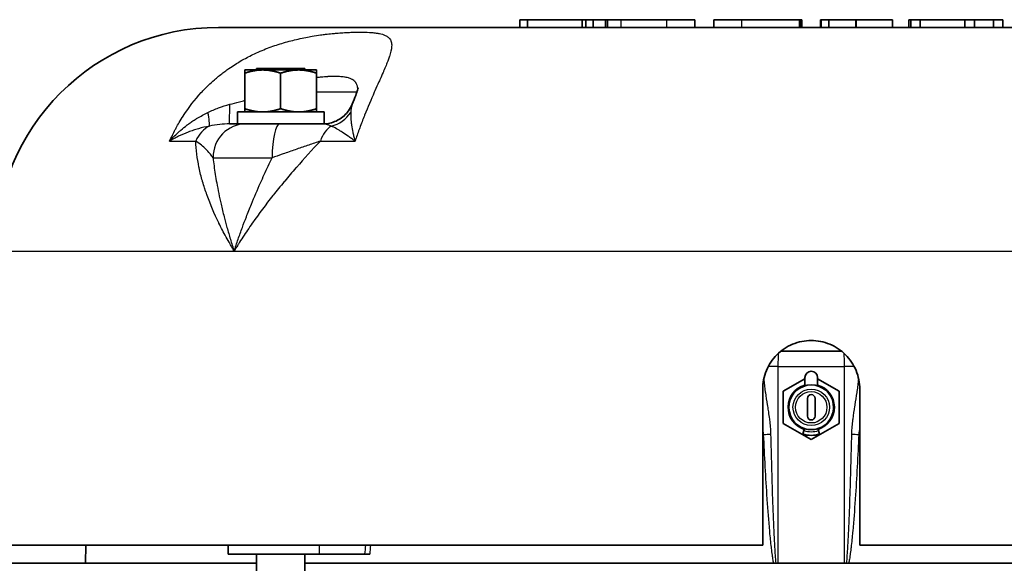
# Model space of a CAD drawing. Units: inches. Extents: x 3 to 152, y 26 to 107.
# Drawn here: x 42 to 50, y 103 to 107 of the extents above; entities that cross this region are included whole.
import ezdxf

# ---------------------------------------------------------------- set-up
doc = ezdxf.new("R2010")
doc.units = ezdxf.units.IN
doc.header["$LTSCALE"] = 14
doc.header["$MEASUREMENT"] = 0
doc.layers.add('Visible (ANSI)', color=7, linetype='Continuous', lineweight=35, true_color=0xbc4343)
doc.layers.add('Visible Narrow (ANSI)', color=7, linetype='Continuous', lineweight=30, true_color=0xbc4343)

msp = doc.modelspace()

# ---------------------------------------------------------------- linework, layer by layer
at = {"layer": 'Visible (ANSI)'}
for p, q in [((53.1985, 106.7139), (43.9185, 106.7139)), ((46.2776, 106.7739), (46.3383, 106.7739)), ((46.2776, 106.7739), (46.2776, 106.7139)), ((46.7651, 106.7739), (46.3383, 106.7739)), ((46.3383, 106.7739), (46.3383, 106.7139)), ((46.7931, 106.7739), (46.7651, 106.7739)), ((46.7651, 106.7739), (46.7651, 106.7139)), ((46.8509, 106.7739), (46.7931, 106.7739)), ((46.7931, 106.7739), (46.7931, 106.7139)), ((46.9473, 106.7739), (46.8509, 106.7739)), ((46.8509, 106.7739), (46.8509, 106.7139)), ((46.9643, 106.7739), (46.9473, 106.7739)), ((46.9473, 106.7739), (46.9473, 106.7139)), ((46.9643, 106.7739), (47.0676, 106.7739)), ((46.9643, 106.7739), (46.9643, 106.7139)), ((47.0676, 106.7739), (47.4258, 106.7739)), ((47.4258, 106.7739), (47.6467, 106.7739)), ((47.6467, 106.7739), (47.6467, 106.7139)), ((47.7968, 106.7739), (48.0128, 106.7739)), ((47.7968, 106.7739), (47.7968, 106.7139)), ((48.4678, 106.7739), (48.0128, 106.7739)), ((48.4678, 106.7739), (48.4678, 106.7139)), ((48.4703, 106.7739), (48.4678, 106.7739)), ((48.4835, 106.7739), (48.4703, 106.7739)), ((48.4703, 106.7739), (48.4703, 106.7139)), ((48.486, 106.7739), (48.4835, 106.7739)), ((48.4835, 106.7739), (48.4835, 106.7139)), ((48.486, 106.7739), (48.486, 106.7139)), ((48.6371, 106.7739), (48.631, 106.7739)), ((48.631, 106.7739), (48.631, 106.7139)), ((48.6371, 106.7739), (48.6371, 106.7139)), ((48.697, 106.7739), (48.6371, 106.7739)), ((48.9084, 106.7739), (48.697, 106.7739)), ((48.697, 106.7739), (48.697, 106.7139)), ((48.9113, 106.7739), (48.9084, 106.7739)), ((48.9084, 106.7739), (48.9084, 106.7139)), ((49.1951, 106.7739), (48.9113, 106.7739)), ((48.9113, 106.7739), (48.9113, 106.7139)), ((49.1951, 106.7739), (49.1951, 106.7139)), ((49.3384, 106.7739), (49.3228, 106.7739)), ((49.3228, 106.7739), (49.3228, 106.7139)), ((49.4109, 106.7739), (49.3384, 106.7739)), ((49.3384, 106.7739), (49.3384, 106.7139)), ((49.761, 106.7739), (49.4109, 106.7739)), ((49.4109, 106.7739), (49.4109, 106.7139)), ((49.8372, 106.7739), (49.761, 106.7739)), ((49.761, 106.7739), (49.761, 106.7139)), ((49.9858, 106.7739), (49.8372, 106.7739)), ((49.8372, 106.7739), (49.8372, 106.7139)), ((50.0583, 106.7739), (49.9858, 106.7739)), ((49.9858, 106.7739), (49.9858, 106.7139)), ((50.0583, 106.7739), (50.0583, 106.7139)), ((44.2142, 106.3928), (44.5942, 106.3928)), ((44.2142, 106.3928), (44.2142, 106.3806)), ((44.5942, 106.3928), (44.5942, 106.3806)), ((44.123, 106.3555), (44.123, 106.3806)), ((44.2636, 106.3806), (44.123, 106.3806)), ((44.123, 106.3555), (44.123, 106.0776)), ((44.5448, 106.3806), (44.2636, 106.3806)), ((44.4042, 106.3555), (44.4042, 106.0776)), ((44.6855, 106.3806), (44.5448, 106.3806)), ((44.6855, 106.3806), (44.6855, 106.3555)), ((44.6855, 106.3555), (44.6855, 106.0776)), ((44.9652, 106.1143), (44.9652, 106.1143)), ((44.0663, 106.0525), (44.7442, 106.0525)), ((44.0663, 105.9585), (44.0663, 106.0525)), ((44.123, 106.0525), (44.123, 106.0776)), ((44.6855, 106.0776), (44.6855, 106.0525)), ((44.7442, 105.9587), (44.7442, 106.0525)), ((44.0033, 105.9585), (44.0663, 105.9585)), ((44.0663, 105.9585), (44.5378, 105.9585)), ((44.5378, 105.9585), (44.7337, 105.9585)), ((48.7944, 104.1818), (48.3225, 104.1818)), ((48.3397, 103.8681), (48.5085, 103.9655)), ((48.5085, 103.9736), (48.5085, 103.9157)), ((48.6085, 103.9157), (48.6085, 103.9736)), ((48.6085, 103.9655), (48.7772, 103.8681)), ((48.1785, 102.6639), (48.1785, 103.8839)), ((48.3397, 103.6155), (48.3397, 103.8681)), ((48.7772, 103.8681), (48.7772, 103.6155)), ((48.9385, 103.8839), (48.9385, 102.6639)), ((48.5285, 103.8113), (48.5285, 103.6723)), ((48.5885, 103.6723), (48.5885, 103.8113)), ((48.5585, 103.4892), (48.3397, 103.6155)), ((48.7772, 103.6155), (48.5585, 103.4892)), ((48.501, 103.5596), (48.4925, 103.5324)), ((48.501, 103.5596), (48.5058, 103.5749)), ((48.6159, 103.5596), (48.6111, 103.5749)), ((48.6159, 103.5596), (48.6245, 103.5324)), ((42.1685, 102.6639), (48.1785, 102.6639)), ((42.8795, 102.6639), (42.8758, 102.5218)), ((43.9926, 102.5918), (43.9926, 102.6639)), ((48.9385, 102.6639), (54.9485, 102.6639)), ((43.9926, 102.5918), (44.7079, 102.5918)), ((44.2142, 102.5918), (44.2142, 98.6198)), ((44.5942, 102.5918), (44.5942, 98.6566)), ((45.0619, 102.5918), (44.7079, 102.5918)), ((45.1019, 102.5918), (45.0619, 102.5918)), ((42.8758, 102.5218), (40.4385, 102.5218)), ((44.2142, 102.5218), (42.8758, 102.5218)), ((43.0115, 102.5208), (43.0115, 102.5218)), ((48.2643, 102.5218), (44.5942, 102.5218)), ((48.2643, 102.5218), (48.2811, 102.5218)), ((48.2811, 102.5218), (48.298, 102.5218)), ((48.819, 102.5218), (48.298, 102.5218)), ((48.819, 102.5218), (48.8359, 102.5218)), ((48.8359, 102.5218), (48.8527, 102.5218)), ((52.5227, 102.5218), (48.8527, 102.5218))]:
    msp.add_line(p, q, dxfattribs=at)
for centre, radius, start, end in [((43.9185, 104.9639), 1.75, 90, 180), ((48.5585, 103.9736), 0.05, 0, 180), ((48.5585, 103.7418), 0.181, 106.03611, 252.5), ((48.5585, 103.7418), 0.175, 287.5, 252.5), ((48.5585, 103.7418), 0.181, 287.5, 73.96389), ((48.5585, 103.8113), 0.03, 0, 180), ((48.5585, 103.6723), 0.03, 180, 0), ((48.5585, 103.7418), 0.175, 252.5, 287.5), ((48.5585, 103.7418), 0.2195, 252.5, 287.5)]:
    msp.add_arc(centre, radius, start, end, dxfattribs=at)
for points, weights in [([(44.2636, 106.3806), (44.1983, 106.3806), (44.123, 106.3555)], [2.13159137406, 2.13159137406, 1.97854999903]), ([(44.4042, 106.3555), (44.3288, 106.3806), (44.2636, 106.3806)], [1.97854999903, 2.13159137406, 2.13159137406]), ([(44.5448, 106.3806), (44.4796, 106.3806), (44.4042, 106.3555)], [2.13159137406, 2.13159137406, 1.97854999903]), ([(44.6855, 106.3555), (44.6101, 106.3806), (44.5448, 106.3806)], [1.97854999903, 2.13159137406, 2.13159137406]), ([(44.123, 106.0776), (44.1983, 106.0525), (44.2636, 106.0525)], [1.97854999903, 2.13159137406, 2.13159137406]), ([(44.2636, 106.0525), (44.3288, 106.0525), (44.4042, 106.0776)], [2.13159137406, 2.13159137406, 1.97854999903]), ([(44.4042, 106.0776), (44.4796, 106.0525), (44.5448, 106.0525)], [1.97854999903, 2.13159137406, 2.13159137406]), ([(44.5448, 106.0525), (44.6101, 106.0525), (44.6855, 106.0776)], [2.13159137406, 2.13159137406, 1.97854999903])]:
    msp.add_rational_spline(points, weights, degree=2, dxfattribs=at)
for points, knots in [([(44.9652, 106.1143), (44.9752, 106.1387), (44.9843, 106.1615), (44.998, 106.1977), (45.0031, 106.2122), (45.0088, 106.2299), (45.0103, 106.2353), (45.0113, 106.2392), (45.0115, 106.24), (45.0115, 106.24)], [0, 0, 0, 0, 0.2826202, 0.2826202, 0.5228895, 0.5228895, 0.6852596, 0.6852596, 0.7639936, 0.7639936, 0.7639936, 0.7639936]), ([(44.7337, 105.9585), (44.7443, 105.9585), (44.7549, 105.9592), (44.7986, 105.9648), (44.8315, 105.976), (44.8892, 106.0099), (44.9151, 106.0333), (44.9472, 106.0768), (44.9574, 106.0951), (44.9652, 106.1143)], [0.0001308, 0.0001308, 0.0001308, 0.0001308, 0.0806791, 0.0806791, 0.3356721, 0.3356721, 0.5906651, 0.5906651, 0.7480815, 0.7480815, 0.7480815, 0.7480815]), ([(48.1785, 103.8839), (48.1785, 103.9316), (48.188, 103.9825), (48.2268, 104.0762), (48.256, 104.1189), (48.3235, 104.1863), (48.3662, 104.2156), (48.4598, 104.2544), (48.5107, 104.2639), (48.6062, 104.2639), (48.6571, 104.2544), (48.7507, 104.2156), (48.7934, 104.1863), (48.8609, 104.1189), (48.8901, 104.0762), (48.9289, 103.9825), (48.9385, 103.9316), (48.9385, 103.8839)], [-2.90936, -2.90936, -2.90936, -2.90936, -2.54569, -2.54569, -2.18202, -2.18202, -1.81835, -1.81835, -1.45468, -1.45468, -1.09101, -1.09101, -0.72734, -0.72734, -0.36367, -0.36367, 0, 0, 0, 0])]:
    msp.add_open_spline(points, degree=3, knots=knots, dxfattribs=at)
at = {"layer": 'Visible Narrow (ANSI)'}
for p, q in [((47.0676, 106.7739), (47.0676, 106.7139)), ((47.4258, 106.7739), (47.4258, 106.7139)), ((48.0128, 106.7739), (48.0128, 106.7139)), ((44.6855, 106.2085), (45.0017, 106.2085)), ((43.5348, 105.8239), (43.7393, 105.8239)), ((44.715, 105.8239), (44.9865, 105.8239)), ((43.8746, 105.6939), (44.3378, 105.6939)), ((42.1685, 104.9639), (44.04, 104.9639)), ((44.04, 104.9639), (53.0769, 104.9639)), ((48.298, 104.0618), (48.2227, 104.0618)), ((48.298, 104.0618), (48.298, 102.5218)), ((48.298, 104.0618), (48.819, 104.0618)), ((48.8943, 104.0618), (48.819, 104.0618)), ((48.819, 102.5218), (48.819, 104.0618)), ((48.1858, 103.5293), (48.1785, 103.5293)), ((48.9385, 103.5293), (48.9312, 103.5293)), ((44.7079, 102.5918), (44.7079, 102.6639))]:
    msp.add_line(p, q, dxfattribs=at)
for radius in [0.1427, 0.1229]:
    msp.add_circle((48.5585, 103.7418), radius, dxfattribs=at)
msp.add_arc((48.5585, 103.7418), 0.191, 252.5, 287.5, dxfattribs=at)
for centre, major_axis, ratio, start_param, end_param in [((44.0033, 106.2085), (0, -0.25), 0.009805, 0, 1.175296), ((44.7337, 106.2085), (0, -0.25), 0.999952, 0, 1.175296), ((43.7775, 106.1754), (0.065, -0.2414), 0.104999, 0.223073, 0.988565), ((44.7455, 106.1754), (-0.2316, -0.0941), 0.960307, 1.421865, 2.187357), ((43.9195, 105.6939), (0, 0.2646), 0.781808, 0.360609, 1.057042), ((44.1323, 105.6939), (0, 0.2646), 0.973934, 0, 1.570796), ((44.3978, 105.6939), (0, 0.2646), 0.226833, 0, 1.570796), ((44.8587, 105.6939), (0, 0.2646), 0.623519, 0.360609, 1.057042), ((48.3035, 104.0618), (0, -0.12), 0.045822, 3.709635, 4.712389), ((48.8135, 104.0618), (0, -0.12), 0.045822, 1.570796, 2.573551), ((48.1779, 103.5325), (-0.1199, -0.0057), 0.029358, 1.635382, 2.120845), ((48.9391, 103.5325), (0.1199, -0.0057), 0.029358, 4.162341, 4.647803), ((59.8976, 100.9574), (1.021, 18.5023), 0.80503, 1.52292, 1.526831), ((64.8743, 100.9681), (-1.0332, -24.6093), 0.805223, 4.67726, 4.680195)]:
    msp.add_ellipse(centre, major_axis=major_axis, ratio=ratio, start_param=start_param, end_param=end_param, dxfattribs=at)
for points, knots in [([(43.5348, 105.8239), (43.5488, 105.8548), (43.5636, 105.8851), (43.5795, 105.9149), (43.5816, 105.9189), (43.5838, 105.923), (43.586, 105.927), (43.5938, 105.9413), (43.6018, 105.9555), (43.61, 105.9695), (43.6206, 105.9874), (43.6315, 106.005), (43.6427, 106.0224), (43.6433, 106.0233), (43.6439, 106.0243), (43.6446, 106.0253), (43.6859, 106.0888), (43.7318, 106.1482), (43.7828, 106.2036), (43.7869, 106.2081), (43.791, 106.2124), (43.7951, 106.2168), (43.8094, 106.2318), (43.824, 106.2466), (43.839, 106.2611), (43.8541, 106.2755), (43.8695, 106.2897), (43.8853, 106.3034), (43.9068, 106.3222), (43.929, 106.3403), (43.9521, 106.3578), (43.9623, 106.3656), (43.9727, 106.3733), (43.9832, 106.3809), (43.9886, 106.3847), (43.9941, 106.3885), (43.9995, 106.3923), (44.0156, 106.4035), (44.0319, 106.4142), (44.0484, 106.4247), (44.0615, 106.4329), (44.0746, 106.4409), (44.088, 106.4487), (44.106, 106.4592), (44.1243, 106.4693), (44.1429, 106.4791), (44.1455, 106.4804), (44.1481, 106.4818), (44.1507, 106.4831), (44.1666, 106.4914), (44.1828, 106.4994), (44.1991, 106.507), (44.2187, 106.5163), (44.2386, 106.5251), (44.2588, 106.5336), (44.2774, 106.5413), (44.2962, 106.5487), (44.3151, 106.5558), (44.334, 106.5628), (44.3529, 106.5695), (44.3719, 106.5758), (44.3903, 106.5819), (44.4087, 106.5876), (44.4271, 106.5931), (44.465, 106.6042), (44.5033, 106.6141), (44.5414, 106.6227), (44.5614, 106.6272), (44.5815, 106.6314), (44.6016, 106.6354), (44.6182, 106.6386), (44.6348, 106.6416), (44.6514, 106.6444), (44.6733, 106.6481), (44.6951, 106.6515), (44.7165, 106.6545), (44.7299, 106.6563), (44.7431, 106.658), (44.7561, 106.6596), (44.7731, 106.6617), (44.7898, 106.6636), (44.8063, 106.6652), (44.813, 106.6659), (44.8197, 106.6665), (44.8263, 106.6672), (44.8357, 106.668), (44.8451, 106.6688), (44.8544, 106.6696), (44.8626, 106.6703), (44.8706, 106.6709), (44.8787, 106.6714), (44.8958, 106.6726), (44.9128, 106.6737), (44.9292, 106.6745), (44.9341, 106.6747), (44.939, 106.6749), (44.9439, 106.6751), (44.9581, 106.6757), (44.9718, 106.6762), (44.9852, 106.6765), (44.9975, 106.6767), (45.0094, 106.6769), (45.0209, 106.6769), (45.0221, 106.6769), (45.0232, 106.6769), (45.0243, 106.6769), (45.0515, 106.6769), (45.0767, 106.6763), (45.0998, 106.6748), (45.1119, 106.6741), (45.1234, 106.6731), (45.1341, 106.672), (45.1406, 106.6713), (45.1468, 106.6705), (45.1528, 106.6697), (45.1567, 106.6691), (45.1606, 106.6685), (45.1643, 106.6679), (45.169, 106.6671), (45.1736, 106.6663), (45.1781, 106.6654), (45.1861, 106.6637), (45.1936, 106.6619), (45.2006, 106.6598), (45.2049, 106.6585), (45.2091, 106.6571), (45.2131, 106.6557), (45.22, 106.6531), (45.2263, 106.6503), (45.2319, 106.6472), (45.2334, 106.6463), (45.2349, 106.6455), (45.2363, 106.6446), (45.2402, 106.6423), (45.2438, 106.6397), (45.247, 106.637), (45.2521, 106.6328), (45.2564, 106.6282), (45.26, 106.6231), (45.2626, 106.6195), (45.2648, 106.6156), (45.2666, 106.6114), (45.2669, 106.6108), (45.2672, 106.6102), (45.2675, 106.6095), (45.2695, 106.6046), (45.271, 106.5993), (45.272, 106.5937), (45.2729, 106.5887), (45.2734, 106.5834), (45.2736, 106.5778), (45.2741, 106.558), (45.27, 106.5348), (45.2623, 106.5079), (45.2603, 106.5008), (45.258, 106.4936), (45.2555, 106.486), (45.2549, 106.4841), (45.2542, 106.4821), (45.2536, 106.4802), (45.2502, 106.4704), (45.2465, 106.4602), (45.2425, 106.4497), (45.2398, 106.4425), (45.2368, 106.435), (45.2338, 106.4274), (45.2279, 106.4128), (45.2216, 106.3976), (45.2149, 106.3818), (45.212, 106.375), (45.209, 106.3681), (45.2059, 106.3611), (45.1981, 106.343), (45.1898, 106.3241), (45.181, 106.3045), (45.1785, 106.2987), (45.1759, 106.2929), (45.1733, 106.287), (45.1634, 106.2647), (45.1531, 106.2416), (45.1426, 106.2178), (45.1409, 106.2139), (45.1391, 106.2098), (45.1373, 106.2058), (45.1127, 106.1497), (45.087, 106.0898), (45.0614, 106.0259), (45.0609, 106.0248), (45.0605, 106.0237), (45.06, 106.0226), (45.0477, 105.9918), (45.0353, 105.9599), (45.0232, 105.9273), (45.0217, 105.9232), (45.0202, 105.919), (45.0186, 105.9148), (45.0077, 105.8851), (44.997, 105.8548), (44.9865, 105.8239)], [-0.00396432, -0.00396432, -0.00396432, -0.00396432, -0.00131096, -0.00131096, -0.00131096, -0.00094817, -0.00094817, -0.00094817, 0.00033328, 0.00033328, 0.00033328, 0.00197654, 0.00197654, 0.00197654, 0.00206798, 0.00206798, 0.00206798, 0.00810028, 0.00810028, 0.00810028, 0.00858016, 0.00858016, 0.00858016, 0.01023907, 0.01023907, 0.01023907, 0.01189082, 0.01189082, 0.01189082, 0.01413258, 0.01413258, 0.01413258, 0.01512917, 0.01512917, 0.01512917, 0.01564065, 0.01564065, 0.01564065, 0.01714873, 0.01714873, 0.01714873, 0.01833598, 0.01833598, 0.01833598, 0.01994073, 0.01994073, 0.01994073, 0.02016488, 0.02016488, 0.02016488, 0.02153415, 0.02153415, 0.02153415, 0.02318103, 0.02318103, 0.02318103, 0.0246891, 0.0246891, 0.0246891, 0.02619718, 0.02619718, 0.02619718, 0.02765866, 0.02765866, 0.02765866, 0.03065426, 0.03065426, 0.03065426, 0.03222948, 0.03222948, 0.03222948, 0.03352802, 0.03352802, 0.03352802, 0.03524563, 0.03524563, 0.03524563, 0.03631529, 0.03631529, 0.03631529, 0.03770083, 0.03770083, 0.03770083, 0.03826178, 0.03826178, 0.03826178, 0.03906619, 0.03906619, 0.03906619, 0.03976985, 0.03976985, 0.03976985, 0.04127793, 0.04127793, 0.04127793, 0.041734, 0.041734, 0.041734, 0.04307042, 0.04307042, 0.04307042, 0.04429408, 0.04429408, 0.04429408, 0.04441259, 0.04441259, 0.04441259, 0.04731023, 0.04731023, 0.04731023, 0.0488183, 0.0488183, 0.0488183, 0.04973167, 0.04973167, 0.04973167, 0.05032638, 0.05032638, 0.05032638, 0.05109273, 0.05109273, 0.05109273, 0.05247374, 0.05247374, 0.05247374, 0.05334253, 0.05334253, 0.05334253, 0.0548506, 0.0548506, 0.0548506, 0.05525116, 0.05525116, 0.05525116, 0.05635868, 0.05635868, 0.05635868, 0.05810701, 0.05810701, 0.05810701, 0.05937483, 0.05937483, 0.05937483, 0.05957077, 0.05957077, 0.05957077, 0.06105729, 0.06105729, 0.06105729, 0.06239098, 0.06239098, 0.06239098, 0.06717474, 0.06717474, 0.06717474, 0.06842328, 0.06842328, 0.06842328, 0.06874317, 0.06874317, 0.06874317, 0.07033508, 0.07033508, 0.07033508, 0.07143943, 0.07143943, 0.07143943, 0.07355104, 0.07355104, 0.07355104, 0.07445558, 0.07445558, 0.07445558, 0.07678778, 0.07678778, 0.07678778, 0.07747173, 0.07747173, 0.07747173, 0.08005451, 0.08005451, 0.08005451, 0.08048788, 0.08048788, 0.08048788, 0.08652018, 0.08652018, 0.08652018, 0.08662405, 0.08662405, 0.08662405, 0.08953633, 0.08953633, 0.08953633, 0.08990791, 0.08990791, 0.08990791, 0.09255248, 0.09255248, 0.09255248, 0.09255248]), ([(45.0088, 106.2303), (45.0084, 106.2355), (45.0078, 106.2406), (45.0069, 106.2454), (45.0057, 106.2519), (45.0041, 106.2579), (45.002, 106.2634), (45.001, 106.2662), (44.9999, 106.2688), (44.9987, 106.2713), (44.9979, 106.2729), (44.9971, 106.2745), (44.9962, 106.2761), (44.994, 106.2799), (44.9915, 106.2835), (44.9887, 106.2869), (44.9873, 106.2885), (44.9859, 106.2901), (44.9845, 106.2916), (44.9799, 106.2962), (44.9746, 106.3004), (44.9687, 106.3041), (44.9671, 106.3051), (44.9654, 106.306), (44.9638, 106.3069), (44.9572, 106.3105), (44.9499, 106.3135), (44.9419, 106.3162), (44.9369, 106.3178), (44.9316, 106.3193), (44.926, 106.3206), (44.9205, 106.3219), (44.9147, 106.323), (44.9086, 106.324), (44.907, 106.3243), (44.9055, 106.3246), (44.9039, 106.3248), (44.8919, 106.3266), (44.8788, 106.3279), (44.865, 106.3287), (44.8523, 106.3295), (44.8389, 106.3298), (44.8249, 106.3298), (44.8236, 106.3298), (44.8224, 106.3298), (44.8211, 106.3298), (44.8144, 106.3298), (44.8075, 106.3297), (44.8004, 106.3295), (44.7921, 106.3292), (44.7836, 106.3289), (44.7749, 106.3284), (44.7741, 106.3283), (44.7734, 106.3283), (44.7726, 106.3283), (44.756, 106.3273), (44.7385, 106.3259), (44.7207, 106.324), (44.7204, 106.3239), (44.7201, 106.3239), (44.7197, 106.3239), (44.7106, 106.3229), (44.7014, 106.3218), (44.6921, 106.3205), (44.6899, 106.3202), (44.6877, 106.3199), (44.6855, 106.3196)], [0.0100131, 0.0100131, 0.0100131, 0.0100131, 0.01083641, 0.01083641, 0.01083641, 0.01193833, 0.01193833, 0.01193833, 0.01247743, 0.01247743, 0.01247743, 0.01282644, 0.01282644, 0.01282644, 0.0137021, 0.0137021, 0.0137021, 0.01411845, 0.01411845, 0.01411845, 0.01541501, 0.01541501, 0.01541501, 0.01575947, 0.01575947, 0.01575947, 0.0171164, 0.0171164, 0.0171164, 0.01797144, 0.01797144, 0.01797144, 0.01882149, 0.01882149, 0.01882149, 0.01904152, 0.01904152, 0.01904152, 0.02068254, 0.02068254, 0.02068254, 0.02219066, 0.02219066, 0.02219066, 0.02232356, 0.02232356, 0.02232356, 0.02304385, 0.02304385, 0.02304385, 0.023892, 0.023892, 0.023892, 0.02396458, 0.02396458, 0.02396458, 0.02557578, 0.02557578, 0.02557578, 0.02560561, 0.02560561, 0.02560561, 0.02642816, 0.02642816, 0.02642816, 0.02662204, 0.02662204, 0.02662204, 0.02662204]), ([(43.8344, 106.0484), (43.8618, 106.0615), (43.8895, 106.0738), (43.9177, 106.0845), (43.918, 106.0846), (43.9182, 106.0847), (43.9184, 106.0848), (43.9469, 106.0955), (43.9759, 106.1048), (44.0056, 106.1122)], [0, 0, 0, 0, 0.002305014, 0.002305014, 0.002305014, 0.002323885, 0.002323885, 0.002323885, 0.00464777, 0.00464777, 0.00464777, 0.00464777]), ([(44.0056, 106.1122), (44.0309, 106.1185), (44.0561, 106.1251), (44.0952, 106.1356), (44.1091, 106.1394), (44.123, 106.1432)], [0, 0, 0, 0, 0.002002238, 0.002002238, 0.00311162, 0.00311162, 0.00311162, 0.00311162]), ([(44.9644, 106.1122), (44.9616, 106.1048), (44.9592, 106.0955), (44.9572, 106.0848), (44.9572, 106.0847), (44.9572, 106.0846), (44.9572, 106.0845), (44.9552, 106.0738), (44.9537, 106.0615), (44.9532, 106.0484)], [0, 0, 0, 0, 0.002323885, 0.002323885, 0.002323885, 0.002342755, 0.002342755, 0.002342755, 0.00464777, 0.00464777, 0.00464777, 0.00464777]), ([(43.5348, 105.8239), (43.555, 105.8467), (43.5766, 105.8686), (43.5992, 105.8894), (43.5997, 105.8898), (43.6003, 105.8903), (43.6008, 105.8908), (43.6082, 105.8976), (43.6157, 105.9042), (43.6233, 105.9107), (43.6388, 105.924), (43.6546, 105.9367), (43.6709, 105.949), (43.6717, 105.9495), (43.6725, 105.9501), (43.6733, 105.9507), (43.6763, 105.953), (43.6793, 105.9552), (43.6824, 105.9575), (43.6913, 105.964), (43.7004, 105.9704), (43.7096, 105.9766), (43.7206, 105.984), (43.7318, 105.9913), (43.7431, 105.9983), (43.7453, 105.9997), (43.7475, 106.001), (43.7497, 106.0024), (43.777, 106.019), (43.8052, 106.0343), (43.8344, 106.0484)], [-0.000023014, -0.000023014, -0.000023014, -0.000023014, 0.00234434, 0.00234434, 0.00234434, 0.002399998, 0.002399998, 0.002399998, 0.003172719, 0.003172719, 0.003172719, 0.004746744, 0.004746744, 0.004746744, 0.00482301, 0.00482301, 0.00482301, 0.005115187, 0.005115187, 0.005115187, 0.005970208, 0.005970208, 0.005970208, 0.006998138, 0.006998138, 0.006998138, 0.007198932, 0.007198932, 0.007198932, 0.009669035, 0.009669035, 0.009669035, 0.009669035]), ([(44.9532, 106.0484), (44.9526, 106.0343), (44.9528, 106.019), (44.9543, 105.9941), (44.9551, 105.9855), (44.9569, 105.9682), (44.958, 105.9596), (44.9594, 105.9501), (44.9594, 105.9495), (44.9622, 105.9307), (44.9657, 105.9114), (44.9702, 105.8903), (44.9703, 105.8898), (44.9726, 105.8792), (44.975, 105.8688), (44.979, 105.8526), (44.9804, 105.8469), (44.9826, 105.8384), (44.9834, 105.8355), (44.9849, 105.8297), (44.9857, 105.8268), (44.9865, 105.8239)], [0, 0, 0, 0, 0.002436522, 0.002436522, 0.003648541, 0.003648541, 0.004780297, 0.004780297, 0.00485537, 0.00485537, 0.007170445, 0.007170445, 0.00722511, 0.00722511, 0.00836552, 0.00836552, 0.008963057, 0.008963057, 0.009261825, 0.009261825, 0.009560594, 0.009560594, 0.009560594, 0.009560594]), ([(43.8465, 105.9415), (43.8174, 105.9359), (43.7893, 105.9292), (43.7618, 105.9214), (43.748, 105.9174), (43.7343, 105.9132), (43.7208, 105.9087), (43.7074, 105.9043), (43.6941, 105.8995), (43.681, 105.8946), (43.655, 105.8847), (43.6298, 105.8738), (43.6054, 105.862), (43.6052, 105.862), (43.6051, 105.8619), (43.6049, 105.8618), (43.5929, 105.856), (43.5811, 105.8499), (43.5695, 105.8437), (43.5636, 105.8405), (43.5577, 105.8373), (43.552, 105.834), (43.5491, 105.8323), (43.5462, 105.8307), (43.5433, 105.829), (43.5405, 105.8273), (43.5376, 105.8256), (43.5348, 105.8239)], [0, 0, 0, 0, 0.002414465, 0.002414465, 0.002414465, 0.003632824, 0.003632824, 0.003632824, 0.004845816, 0.004845816, 0.004845816, 0.007268725, 0.007268725, 0.007268725, 0.007286174, 0.007286174, 0.007286174, 0.008480179, 0.008480179, 0.008480179, 0.009085906, 0.009085906, 0.009085906, 0.009388769, 0.009388769, 0.009388769, 0.009691633, 0.009691633, 0.009691633, 0.009691633]), ([(44.0033, 105.9585), (43.9777, 105.9585), (43.9527, 105.9567), (43.9004, 105.9507), (43.8733, 105.9462), (43.8465, 105.9415)], [0, 0, 0, 0, 0.002043321, 0.002043321, 0.004350313, 0.004350313, 0.004350313, 0.004350313]), ([(44.8005, 105.9415), (44.7869, 105.9462), (44.7742, 105.9507), (44.7521, 105.9567), (44.7425, 105.9585), (44.7337, 105.9585)], [0, 0, 0, 0, 0.002306992, 0.002306992, 0.004350313, 0.004350313, 0.004350313, 0.004350313]), ([(44.9865, 105.8239), (44.9842, 105.8256), (44.9819, 105.8273), (44.9796, 105.829), (44.9773, 105.8307), (44.975, 105.8323), (44.9727, 105.834), (44.9682, 105.8373), (44.9637, 105.8405), (44.9593, 105.8437), (44.9505, 105.8499), (44.942, 105.856), (44.9337, 105.8618), (44.9335, 105.8619), (44.9334, 105.862), (44.9333, 105.862), (44.9165, 105.8738), (44.9004, 105.8846), (44.8851, 105.8945), (44.8773, 105.8995), (44.8697, 105.9042), (44.8622, 105.9087), (44.8548, 105.9132), (44.8476, 105.9174), (44.8406, 105.9214), (44.8266, 105.9292), (44.8133, 105.9359), (44.8005, 105.9415)], [-0.00002578, -0.00002578, -0.00002578, -0.00002578, 0.000277083, 0.000277083, 0.000277083, 0.000579947, 0.000579947, 0.000579947, 0.001185674, 0.001185674, 0.001185674, 0.002379679, 0.002379679, 0.002379679, 0.002397128, 0.002397128, 0.002397128, 0.004810234, 0.004810234, 0.004810234, 0.006033029, 0.006033029, 0.006033029, 0.007251388, 0.007251388, 0.007251388, 0.009665853, 0.009665853, 0.009665853, 0.009665853]), ([(44.04, 104.9639), (44.0346, 104.973), (44.0291, 104.9822), (44.0237, 104.9913), (44.0184, 105.0005), (44.0131, 105.0096), (44.0078, 105.0187), (43.9974, 105.037), (43.9872, 105.0552), (43.9772, 105.0734), (43.9573, 105.1098), (43.9385, 105.146), (43.9208, 105.1822), (43.9205, 105.183), (43.9201, 105.1838), (43.9197, 105.1845), (43.8848, 105.2562), (43.8542, 105.3275), (43.8284, 105.3989), (43.8278, 105.4003), (43.8273, 105.4017), (43.8268, 105.4032), (43.8209, 105.4198), (43.8152, 105.4364), (43.8097, 105.453), (43.8092, 105.4546), (43.8087, 105.4561), (43.8082, 105.4577), (43.8029, 105.4742), (43.7978, 105.4907), (43.793, 105.5071), (43.7925, 105.5088), (43.792, 105.5105), (43.7916, 105.5121), (43.7817, 105.5464), (43.7732, 105.5804), (43.766, 105.6142), (43.7656, 105.616), (43.7652, 105.6178), (43.7649, 105.6196), (43.7505, 105.6886), (43.7416, 105.7566), (43.7393, 105.8239)], [-0.00004222, -0.00004222, -0.00004222, -0.00004222, 0.00086475, 0.00086475, 0.00086475, 0.00177171, 0.00177171, 0.00177171, 0.00358565, 0.00358565, 0.00358565, 0.00721351, 0.00721351, 0.00721351, 0.00729116, 0.00729116, 0.00729116, 0.01446924, 0.01446924, 0.01446924, 0.01461307, 0.01461307, 0.01461307, 0.01628317, 0.01628317, 0.01628317, 0.01644105, 0.01644105, 0.01644105, 0.01809711, 0.01809711, 0.01809711, 0.01826705, 0.01826705, 0.01826705, 0.02172497, 0.02172497, 0.02172497, 0.02190941, 0.02190941, 0.02190941, 0.0289807, 0.0289807, 0.0289807, 0.0289807]), ([(43.8746, 105.6939), (43.8685, 105.703), (43.8618, 105.7122), (43.8546, 105.7213), (43.8529, 105.7234), (43.8512, 105.7255), (43.8494, 105.7277), (43.8403, 105.7389), (43.8303, 105.7501), (43.8195, 105.7611), (43.8086, 105.7721), (43.7968, 105.7829), (43.7837, 105.7935), (43.7706, 105.804), (43.7561, 105.8143), (43.7393, 105.8239)], [0, 0, 0, 0, 0.00216872, 0.00216872, 0.00216872, 0.00267533, 0.00267533, 0.00267533, 0.00535066, 0.00535066, 0.00535066, 0.00802599, 0.00802599, 0.00802599, 0.01070132, 0.01070132, 0.01070132, 0.01070132]), ([(44.715, 105.8239), (44.6509, 105.7563), (44.5884, 105.688), (44.5278, 105.6187), (44.5264, 105.6172), (44.5251, 105.6157), (44.5237, 105.6142), (44.494, 105.5802), (44.4647, 105.546), (44.4359, 105.5115), (44.4347, 105.51), (44.4335, 105.5086), (44.4323, 105.5071), (44.4173, 105.4891), (44.4024, 105.471), (44.3877, 105.453), (44.3741, 105.4362), (44.3606, 105.4195), (44.3473, 105.4027), (44.3463, 105.4014), (44.3453, 105.4002), (44.3443, 105.3989), (44.2877, 105.3274), (44.2341, 105.2559), (44.1838, 105.1842), (44.1833, 105.1835), (44.1828, 105.1829), (44.1824, 105.1822), (44.157, 105.146), (44.1324, 105.1098), (44.1087, 105.0734), (44.0968, 105.0552), (44.0852, 105.037), (44.0737, 105.0187), (44.068, 105.0096), (44.0623, 105.0005), (44.0567, 104.9913), (44.0539, 104.9868), (44.0511, 104.9822), (44.0483, 104.9776), (44.0456, 104.973), (44.0428, 104.9684), (44.04, 104.9639)], [0.00473086, 0.00473086, 0.00473086, 0.00473086, 0.01181746, 0.01181746, 0.01181746, 0.01197381, 0.01197381, 0.01197381, 0.0154478, 0.0154478, 0.0154478, 0.01559529, 0.01559529, 0.01559529, 0.01740603, 0.01740603, 0.01740603, 0.01908911, 0.01908911, 0.01908911, 0.01921677, 0.01921677, 0.01921677, 0.02639371, 0.02639371, 0.02639371, 0.02645972, 0.02645972, 0.02645972, 0.0300812, 0.0300812, 0.0300812, 0.03189193, 0.03189193, 0.03189193, 0.0327973, 0.0327973, 0.0327973, 0.03324999, 0.03324999, 0.03324999, 0.03370267, 0.03370267, 0.03370267, 0.03370267]), ([(44.715, 105.8239), (44.6852, 105.8143), (44.6547, 105.804), (44.6238, 105.7935), (44.5929, 105.7829), (44.5617, 105.7721), (44.5302, 105.7611), (44.4986, 105.7501), (44.4668, 105.7389), (44.4348, 105.7277), (44.4283, 105.7254), (44.4219, 105.7231), (44.4154, 105.7209), (44.3897, 105.7119), (44.3639, 105.7029), (44.3378, 105.6939)], [0, 0, 0, 0, 0.00267533, 0.00267533, 0.00267533, 0.00535066, 0.00535066, 0.00535066, 0.00802599, 0.00802599, 0.00802599, 0.00856505, 0.00856505, 0.00856505, 0.01070132, 0.01070132, 0.01070132, 0.01070132]), ([(43.8746, 105.6939), (43.877, 105.6725), (43.8797, 105.6511), (43.8826, 105.6296), (43.8856, 105.6076), (43.8888, 105.5855), (43.8923, 105.5635), (43.8958, 105.5414), (43.8995, 105.5194), (43.9034, 105.4973), (43.9134, 105.442), (43.9247, 105.3867), (43.9375, 105.3311), (43.9451, 105.2981), (43.9531, 105.265), (43.9617, 105.2318), (43.9688, 105.204), (43.9763, 105.1761), (43.9841, 105.1482), (43.9927, 105.1176), (44.0016, 105.0869), (44.011, 105.0562), (44.0156, 105.0409), (44.0204, 105.0255), (44.0252, 105.0101), (44.0277, 105.0024), (44.0301, 104.9947), (44.0326, 104.987), (44.035, 104.9793), (44.0376, 104.9715), (44.04, 104.9639)], [0.00748977, 0.00748977, 0.00748977, 0.00748977, 0.00930472, 0.00930472, 0.00930472, 0.01116442, 0.01116442, 0.01116442, 0.01303024, 0.01303024, 0.01303024, 0.01770951, 0.01770951, 0.01770951, 0.02048698, 0.02048698, 0.02048698, 0.02281939, 0.02281939, 0.02281939, 0.02537432, 0.02537432, 0.02537432, 0.02665179, 0.02665179, 0.02665179, 0.02729053, 0.02729053, 0.02729053, 0.02792926, 0.02792926, 0.02792926, 0.02792926]), ([(44.04, 104.9639), (44.0425, 104.9715), (44.0451, 104.9793), (44.0477, 104.987), (44.0502, 104.9947), (44.0528, 105.0024), (44.0554, 105.0101), (44.0606, 105.0255), (44.0659, 105.0409), (44.0712, 105.0562), (44.0819, 105.0869), (44.0929, 105.1176), (44.1042, 105.1482), (44.1145, 105.176), (44.125, 105.2037), (44.1358, 105.2314), (44.1487, 105.2647), (44.162, 105.2979), (44.1756, 105.3311), (44.1983, 105.3865), (44.2218, 105.4416), (44.2463, 105.4967), (44.2659, 105.5407), (44.2861, 105.5849), (44.3068, 105.6288), (44.317, 105.6505), (44.3273, 105.6722), (44.3378, 105.6939)], [-0.00004681, -0.00004681, -0.00004681, -0.00004681, 0.00059193, 0.00059193, 0.00059193, 0.00123066, 0.00123066, 0.00123066, 0.00250813, 0.00250813, 0.00250813, 0.00506307, 0.00506307, 0.00506307, 0.00738372, 0.00738372, 0.00738372, 0.01017294, 0.01017294, 0.01017294, 0.01483303, 0.01483303, 0.01483303, 0.01855345, 0.01855345, 0.01855345, 0.02039268, 0.02039268, 0.02039268, 0.02039268]), ([(48.1867, 103.9624), (48.188, 103.9468), (48.1896, 103.931), (48.1915, 103.9153), (48.1935, 103.8985), (48.1957, 103.8817), (48.1981, 103.8648), (48.1985, 103.8623), (48.1989, 103.8598), (48.1992, 103.8573), (48.2039, 103.8252), (48.2092, 103.7928), (48.2144, 103.7602), (48.2149, 103.7571), (48.2154, 103.7539), (48.2159, 103.7508), (48.2183, 103.7358), (48.2207, 103.7208), (48.223, 103.7058), (48.2259, 103.6871), (48.2286, 103.6683), (48.231, 103.6495), (48.2313, 103.6471), (48.2316, 103.6448), (48.2319, 103.6424), (48.2365, 103.606), (48.2398, 103.5694), (48.2407, 103.5325)], [0.00189913, 0.00189913, 0.00189913, 0.00189913, 0.00316194, 0.00316194, 0.00316194, 0.00451204, 0.00451204, 0.00451204, 0.00470953, 0.00470953, 0.00470953, 0.00727193, 0.00727193, 0.00727193, 0.00751992, 0.00751992, 0.00751992, 0.008694, 0.008694, 0.008694, 0.01014743, 0.01014743, 0.01014743, 0.01033031, 0.01033031, 0.01033031, 0.01314071, 0.01314071, 0.01314071, 0.01314071]), ([(48.8763, 103.5325), (48.8767, 103.5524), (48.8779, 103.5722), (48.8811, 103.6088), (48.8829, 103.6257), (48.8853, 103.645), (48.8856, 103.6475), (48.8903, 103.6839), (48.8956, 103.7174), (48.9015, 103.7539), (48.902, 103.757), (48.9078, 103.7928), (48.913, 103.8251), (48.9181, 103.8599), (48.9185, 103.8624), (48.9212, 103.8819), (48.9235, 103.8989), (48.9274, 103.9314), (48.929, 103.9469), (48.9303, 103.9624)], [0, 0, 0, 0, 0.00151528, 0.00151528, 0.00280865, 0.00280865, 0.0030005, 0.0030005, 0.0056173, 0.0056173, 0.00586371, 0.00586371, 0.00842594, 0.00842594, 0.00862622, 0.00862622, 0.00997698, 0.00997698, 0.01123459, 0.01123459, 0.01123459, 0.01123459]), ([(48.9385, 103.5833), (48.9382, 103.5821), (48.938, 103.581), (48.9344, 103.5632), (48.9321, 103.5464), (48.9312, 103.5293)], [0.01084269, 0.01084269, 0.01084269, 0.01084269, 0.010934149, 0.010934149, 0.012219079, 0.012219079, 0.012219079, 0.012219079]), ([(48.2643, 102.5218), (48.2633, 102.527), (48.2624, 102.5321), (48.2594, 102.55), (48.2575, 102.5628), (48.2552, 102.5785), (48.2548, 102.5813), (48.2519, 102.6024), (48.2495, 102.6206), (48.2471, 102.6415), (48.2467, 102.6442), (48.2418, 102.6864), (48.2378, 102.726), (48.2339, 102.768), (48.2337, 102.7703), (48.226, 102.8549), (48.2198, 102.9374), (48.2141, 103.0214), (48.214, 103.023), (48.2139, 103.0246), (48.2025, 103.1927), (48.1937, 103.361), (48.1858, 103.5293)], [0.00243396, 0.00243396, 0.00243396, 0.00243396, 0.00283641, 0.00283641, 0.00382152, 0.00382152, 0.00404376, 0.00404376, 0.0054458, 0.0054458, 0.00565357, 0.00565357, 0.00869468, 0.00869468, 0.00887318, 0.00887318, 0.01519308, 0.01519308, 0.01531241, 0.01531241, 0.01531241, 0.02819085, 0.02819085, 0.02819085, 0.02819085]), ([(48.2407, 103.5325), (48.2447, 103.3639), (48.2492, 103.1954), (48.258, 102.9426), (48.2612, 102.8584), (48.2671, 102.7321), (48.2693, 102.69), (48.2743, 102.6058), (48.2771, 102.5637), (48.2811, 102.5218)], [0, 0, 0, 0, 0.01284903, 0.01284903, 0.01927354, 0.01927354, 0.0224858, 0.0224858, 0.02569806, 0.02569806, 0.02569806, 0.02569806]), ([(48.8359, 102.5218), (48.8398, 102.5637), (48.8426, 102.6058), (48.8477, 102.69), (48.8498, 102.7321), (48.8557, 102.8584), (48.859, 102.9426), (48.8677, 103.1954), (48.8722, 103.3639), (48.8763, 103.5325)], [0.00234076, 0.00234076, 0.00234076, 0.00234076, 0.0055858, 0.0055858, 0.00883084, 0.00883084, 0.01532093, 0.01532093, 0.0283011, 0.0283011, 0.0283011, 0.0283011]), ([(48.9312, 103.5293), (48.9233, 103.361), (48.9144, 103.1927), (48.9029, 103.023), (48.9028, 103.0214), (48.8971, 102.9374), (48.891, 102.8549), (48.8832, 102.7703), (48.883, 102.768), (48.8791, 102.726), (48.8751, 102.6864), (48.8702, 102.6442), (48.8699, 102.6415), (48.8674, 102.6206), (48.8651, 102.6024), (48.8621, 102.5813), (48.8617, 102.5785), (48.8602, 102.568), (48.8591, 102.5605), (48.8571, 102.5477), (48.8563, 102.5425), (48.8545, 102.5321), (48.8536, 102.527), (48.8527, 102.5218)], [0, 0, 0, 0, 0.01284647, 0.01284647, 0.01296549, 0.01296549, 0.0192697, 0.0192697, 0.01944776, 0.01944776, 0.02248132, 0.02248132, 0.02268857, 0.02268857, 0.02408713, 0.02408713, 0.02430882, 0.02430882, 0.02489003, 0.02489003, 0.02529148, 0.02529148, 0.02569294, 0.02569294, 0.02569294, 0.02569294])]:
    msp.add_open_spline(points, degree=3, knots=knots, dxfattribs=at)
for points in [[(44.9652, 106.1143), (44.9649, 106.1136), (44.9647, 106.1129), (44.9644, 106.1122)], [(48.1858, 103.5293), (48.1847, 103.5477), (48.1821, 103.5657), (48.1785, 103.5833)]]:
    msp.add_open_spline(points, degree=3, dxfattribs=at)

doc.saveas('drawing.dxf')
